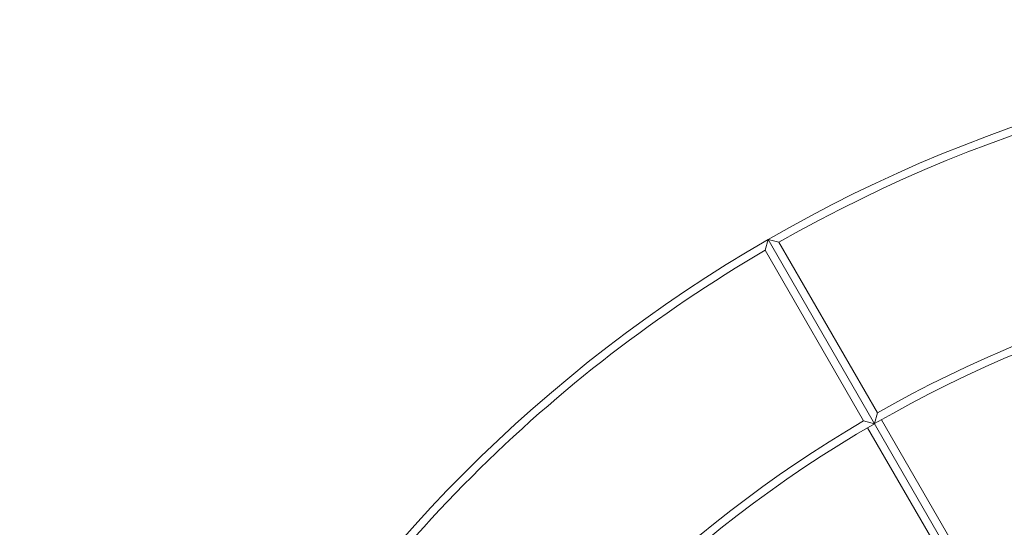
# Model space of a CAD drawing. Units: millimetres. Extents: x -4325 to 5796, y -4245 to 3100.
# Drawn here: x -3100 to -1850, y 1237 to 1881 of the extents above; entities that cross this region are included whole.
import ezdxf

# ---------------------------------------------------------------- set-up
doc = ezdxf.new("R2010")
doc.units = ezdxf.units.MM
doc.header["$MEASUREMENT"] = 0
doc.linetypes.add('GESTRICHELT_2', pattern=[675, 450, -225])
doc.layers.add('LINARIUM_Nr_Pióra__7', color=7, linetype='Continuous', lineweight=0)
doc.layers.add('LINARIUM_WYMIAR_Nr_Pióra__1', color=1, linetype='Continuous', lineweight=0)

msp = doc.modelspace()

# ---------------------------------------------------------------- linework, layer by layer
at = {"layer": 'LINARIUM_Nr_Pióra__7', "linetype": 'Continuous'}
for p, q in [((-2150.2, 1602.2), (-2153.9, 1588.5)), ((-2150.2, 1602.2), (-1525.2, 519.7)), ((-1525.1, 519.8), (-2150, 1602.3)), ((-2136.4, 1598.7), (-2150, 1602.3)), ((-2153.9, 1588.5), (-2028.9, 1372)), ((-2136.4, 1598.7), (-2011.4, 1382.2)), ((-2011.4, 1382.2), (-2015, 1368.5)), ((-2028.9, 1372), (-2015.2, 1368.4)), ((-2023.8, 1363.3), (-1668.9, 748.5)), ((-1651.4, 758.6), (-2006.3, 1373.4))]:
    msp.add_line(p, q, dxfattribs=at)
for radius, start, end in [(1850.1, 60.0033, 119.9967), (1840.2, 90.3114, 119.6853), (1850.1, 120.0033, 179.9967), (1840.1, 120.3147, 149.6878), (1590.2, 90.3603, 119.6359), (1580.1, 60.0038, 119.9962), (1580.1, 120.0038, 179.9962), (1590.1, 120.3641, 149.6397)]:
    msp.add_arc((-1225.1, 0), radius, start, end, dxfattribs=at)
at = {"layer": 'LINARIUM_WYMIAR_Nr_Pióra__1', "linetype": 'GESTRICHELT_2', "flags": 128}
msp.add_lwpolyline([(0.2, -2847.8, -1.518609), (-0.1, 2847.9, -1.518609), (-0.4, -2847.8)], format="xyb", dxfattribs=at)

doc.saveas('drawing.dxf')
